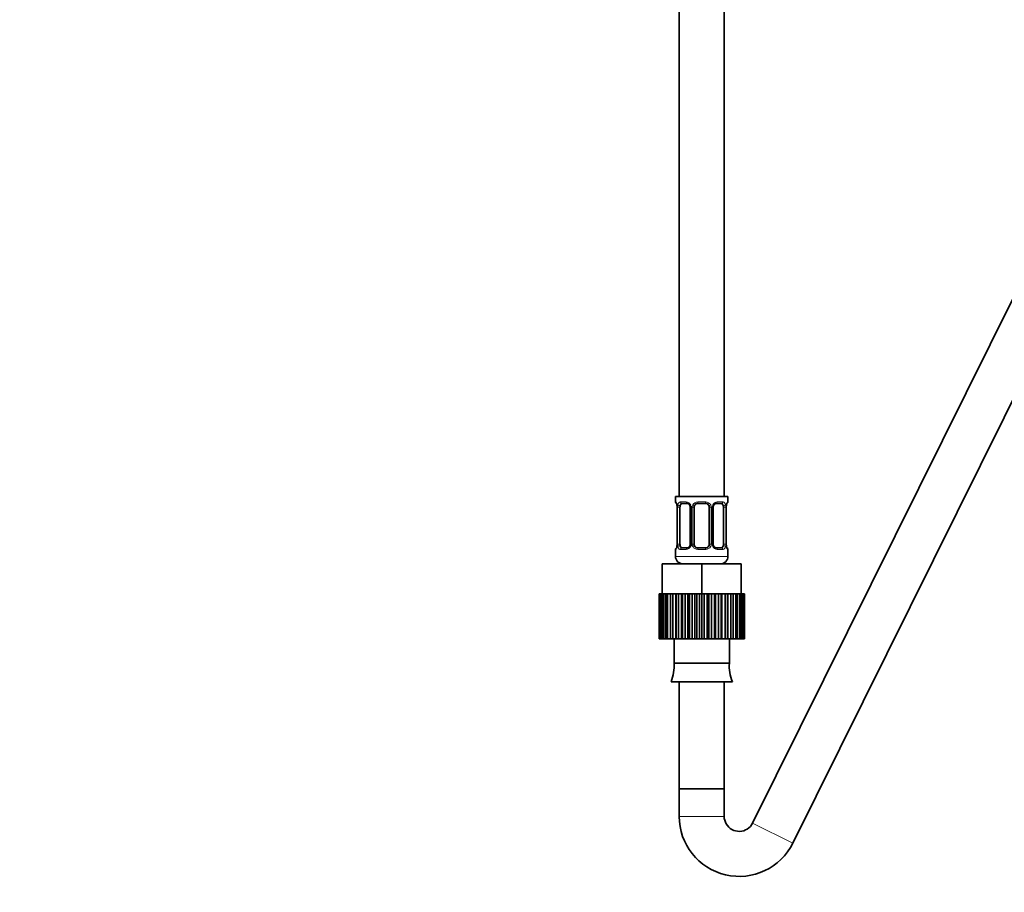
# Model space of a CAD drawing. Units: millimetres. Extents: x 0 to 1478, y 0 to 1758.
# Drawn here: x 500 to 762, y 749 to 982 of the extents above; entities that cross this region are included whole.
import ezdxf
from ezdxf import colors
from ezdxf.entities.mleader import LeaderData, LeaderLine
from ezdxf.math import Vec2, Vec3

# ---------------------------------------------------------------- set-up
doc = ezdxf.new("R2010")
doc.units = ezdxf.units.MM
doc.layers.add('DV1_Défaut', color=7, linetype='Continuous')
doc.layers.add('Défaut', color=7, linetype='Continuous')

# ---------------------------------------------------------------- blocks, each defined once
blk = doc.blocks.new('_DOT')
at = {"color": 0}
blk.add_line((0, 0), (-1, 0), dxfattribs=at)
at = {"color": 0, "const_width": 0.333}
blk.add_lwpolyline([(-0.1665, 0, 1), (0.1665, 0, 1)], format="xyb", close=True, dxfattribs=at)
blk = doc.blocks.new('SE')
at = {"layer": 'DV1_Défaut', "color": 7, "linetype": 'Continuous', "lineweight": 35}
for p, q in [((675.42, 1054.86), (675.42, 854.86)), ((687.42, 854.86), (687.42, 1054.86)), ((764.62, 908.08), (695.01, 767.74)), ((705.76, 762.41), (775.37, 902.75)), ((688.42, 854.86), (674.42, 854.86)), ((674.42, 854.86), (674.42, 853.38)), ((688.42, 853.38), (688.42, 854.86)), ((674.87, 851.98), (674.87, 842.1)), ((675.63, 842.1), (675.63, 851.98)), ((677.52, 852.98), (676.1, 852.98)), ((678.37, 851.98), (678.37, 842.1)), ((679.42, 842.1), (679.42, 851.98)), ((682.42, 852.98), (680.42, 852.98)), ((683.42, 851.98), (683.42, 842.1)), ((684.48, 842.1), (684.48, 851.98)), ((686.74, 852.98), (685.33, 852.98)), ((687.22, 851.98), (687.22, 842.1)), ((687.97, 842.1), (687.97, 851.98)), ((674.42, 840.7), (674.42, 838.86)), ((676.1, 841.1), (677.52, 841.1)), ((680.42, 841.1), (682.42, 841.1)), ((685.33, 841.1), (686.74, 841.1)), ((688.42, 838.86), (688.42, 840.7)), ((670.92, 836.86), (681.42, 836.86)), ((670.92, 828.86), (670.92, 836.86)), ((681.42, 836.86), (691.92, 836.86)), ((681.42, 828.86), (681.42, 836.86)), ((691.92, 828.86), (691.92, 836.86)), ((670.04, 828.86), (670.04, 828.86)), ((670.04, 816.86), (670.04, 828.86)), ((670.04, 828.86), (670.04, 816.86)), ((670.11, 828.86), (670.04, 828.86)), ((670.33, 828.86), (670.11, 828.86)), ((670.11, 828.86), (670.11, 816.86)), ((670.33, 816.86), (670.33, 828.86)), ((670.53, 828.86), (670.33, 828.86)), ((670.92, 828.86), (670.53, 828.86)), ((670.53, 828.86), (670.53, 816.86)), ((670.92, 828.86), (673.12, 828.86)), ((670.95, 816.86), (670.95, 828.86)), ((671.28, 828.86), (671.28, 816.86)), ((671.89, 816.86), (671.89, 828.86)), ((672.34, 828.86), (671.89, 828.86)), ((673.12, 828.86), (672.34, 828.86)), ((672.34, 828.86), (672.34, 816.86)), ((673.12, 816.86), (673.12, 828.86)), ((673.68, 828.86), (673.12, 828.86)), ((674.49, 828.86), (673.68, 828.86)), ((673.68, 828.86), (673.68, 816.86)), ((674.6, 828.86), (674.49, 828.86)), ((674.49, 816.86), (674.49, 828.86)), ((674.6, 816.86), (674.6, 828.86)), ((675.25, 828.86), (674.6, 828.86)), ((676.03, 828.86), (675.25, 828.86)), ((675.25, 828.86), (675.25, 816.86)), ((676.29, 828.86), (676.03, 828.86)), ((676.03, 816.86), (676.03, 828.86)), ((676.29, 816.86), (676.29, 828.86)), ((677, 828.86), (676.29, 828.86)), ((677.73, 828.86), (677, 828.86)), ((677, 828.86), (677, 816.86)), ((678.13, 828.86), (677.73, 828.86)), ((677.73, 816.86), (677.73, 828.86)), ((678.13, 816.86), (678.13, 828.86)), ((678.9, 828.86), (678.13, 828.86)), ((679.55, 828.86), (678.9, 828.86)), ((678.9, 828.86), (678.9, 816.86)), ((678.9, 828.86), (681.42, 828.86)), ((679.55, 816.86), (679.55, 828.86)), ((680.08, 816.86), (680.08, 828.86)), ((680.86, 828.86), (680.86, 816.86)), ((681.42, 816.86), (681.42, 828.86)), ((681.42, 828.86), (684.03, 828.86)), ((682.06, 816.86), (682.06, 828.86)), ((682.85, 828.86), (682.06, 828.86)), ((683.3, 828.86), (682.85, 828.86)), ((682.85, 828.86), (682.85, 816.86)), ((684.03, 828.86), (683.3, 828.86)), ((683.3, 816.86), (683.3, 828.86)), ((684.03, 816.86), (684.03, 828.86)), ((684.79, 828.86), (684.03, 828.86)), ((685.11, 828.86), (684.79, 828.86)), ((684.79, 828.86), (684.79, 816.86)), ((685.92, 828.86), (685.11, 828.86)), ((685.11, 816.86), (685.11, 828.86)), ((685.92, 816.86), (685.92, 828.86)), ((686.63, 828.86), (685.92, 828.86)), ((686.82, 828.86), (686.63, 828.86)), ((686.63, 828.86), (686.63, 816.86)), ((687.67, 828.86), (686.82, 828.86)), ((686.82, 816.86), (686.82, 828.86)), ((687.67, 816.86), (687.67, 828.86)), ((688.31, 828.86), (687.67, 828.86)), ((688.36, 828.86), (688.31, 828.86)), ((688.31, 828.86), (688.31, 816.86)), ((689.23, 828.86), (688.36, 828.86)), ((688.36, 816.86), (688.36, 828.86)), ((689.23, 816.86), (689.23, 828.86)), ((689.79, 828.86), (689.23, 828.86)), ((689.79, 828.86), (689.79, 816.86)), ((689.79, 828.86), (691.92, 828.86)), ((690.55, 816.86), (690.55, 828.86)), ((691.01, 828.86), (691.01, 816.86)), ((691.6, 816.86), (691.6, 828.86)), ((692.34, 828.86), (691.93, 828.86)), ((691.93, 828.86), (691.93, 816.86)), ((692.34, 816.86), (692.34, 828.86)), ((692.54, 828.86), (692.34, 828.86)), ((692.74, 828.86), (692.54, 828.86)), ((692.54, 828.86), (692.54, 816.86)), ((692.81, 828.86), (692.74, 828.86)), ((692.74, 816.86), (692.74, 828.86)), ((692.81, 828.86), (692.81, 816.86)), ((670.04, 816.86), (670.04, 816.86)), ((670.11, 816.86), (670.04, 816.86)), ((670.11, 816.86), (670.33, 816.86)), ((670.53, 816.86), (670.33, 816.86)), ((670.53, 816.86), (670.95, 816.86)), ((671.28, 816.86), (670.95, 816.86)), ((671.28, 816.86), (671.89, 816.86)), ((672.34, 816.86), (671.89, 816.86)), ((672.34, 816.86), (673.12, 816.86)), ((673.68, 816.86), (673.12, 816.86)), ((673.68, 816.86), (674.49, 816.86)), ((674.05, 816.86), (674.05, 810.36)), ((674.49, 816.86), (674.6, 816.86)), ((675.25, 816.86), (674.6, 816.86)), ((675.25, 816.86), (676.03, 816.86)), ((676.03, 816.86), (676.29, 816.86)), ((677, 816.86), (676.29, 816.86)), ((677, 816.86), (677.73, 816.86)), ((677.73, 816.86), (678.13, 816.86)), ((678.9, 816.86), (678.13, 816.86)), ((678.9, 816.86), (679.55, 816.86)), ((679.55, 816.86), (680.08, 816.86)), ((680.86, 816.86), (680.08, 816.86)), ((680.86, 816.86), (681.42, 816.86)), ((681.42, 816.86), (682.06, 816.86)), ((682.85, 816.86), (682.06, 816.86)), ((682.85, 816.86), (683.3, 816.86)), ((683.3, 816.86), (684.03, 816.86)), ((684.79, 816.86), (684.03, 816.86)), ((684.79, 816.86), (685.11, 816.86)), ((685.11, 816.86), (685.92, 816.86)), ((686.63, 816.86), (685.92, 816.86)), ((686.63, 816.86), (686.82, 816.86)), ((686.82, 816.86), (687.67, 816.86)), ((688.31, 816.86), (687.67, 816.86)), ((688.31, 816.86), (688.36, 816.86)), ((688.36, 816.86), (689.23, 816.86)), ((688.8, 810.36), (688.8, 816.86)), ((689.79, 816.86), (689.23, 816.86)), ((689.79, 816.86), (690.55, 816.86)), ((691.01, 816.86), (690.55, 816.86)), ((691.01, 816.86), (691.6, 816.86)), ((691.93, 816.86), (691.6, 816.86)), ((691.93, 816.86), (692.34, 816.86)), ((692.54, 816.86), (692.34, 816.86)), ((692.54, 816.86), (692.74, 816.86)), ((692.81, 816.86), (692.74, 816.86)), ((674.05, 810.36), (688.8, 810.36)), ((673.25, 805.44), (689.6, 805.44)), ((675.42, 805.44), (675.42, 776.86)), ((687.42, 776.86), (687.42, 805.44)), ((675.42, 776.86), (687.42, 776.86)), ((675.42, 776.86), (687.42, 776.86)), ((675.42, 776.86), (675.42, 769.52)), ((687.42, 769.52), (687.42, 776.86))]:
    blk.add_line(p, q, dxfattribs=at)
at = {"layer": 'DV1_Défaut', "color": 7, "linetype": 'Continuous', "lineweight": 18}
for p, q in [((674.42, 853.38), (674.5, 853.38)), ((674.9, 851.98), (674.87, 851.98)), ((674.9, 851.98), (674.9, 842.1)), ((675.01, 842.1), (675.01, 851.98)), ((675.63, 851.98), (675.01, 851.98)), ((675.78, 853.38), (677.28, 853.38)), ((678.37, 851.98), (678.61, 851.98)), ((678.61, 851.98), (678.61, 842.1)), ((678.88, 842.1), (678.88, 851.98)), ((679.42, 851.98), (678.88, 851.98)), ((680.36, 853.38), (682.48, 853.38)), ((683.42, 851.98), (683.97, 851.98)), ((683.97, 851.98), (683.97, 842.1)), ((684.24, 842.1), (684.24, 851.98)), ((684.48, 851.98), (684.24, 851.98)), ((685.57, 853.38), (687.07, 853.38)), ((687.22, 851.98), (687.83, 851.98)), ((687.83, 851.98), (687.83, 842.1)), ((687.95, 842.1), (687.95, 851.98)), ((687.95, 851.98), (687.97, 851.98)), ((688.34, 853.38), (688.42, 853.38)), ((674.42, 840.7), (674.5, 840.7)), ((674.87, 842.1), (674.9, 842.1)), ((675.01, 842.1), (675.63, 842.1)), ((677.28, 840.7), (675.78, 840.7)), ((678.61, 842.1), (678.37, 842.1)), ((678.88, 842.1), (679.42, 842.1)), ((682.48, 840.7), (680.36, 840.7)), ((683.97, 842.1), (683.42, 842.1)), ((684.24, 842.1), (684.48, 842.1)), ((687.07, 840.7), (685.57, 840.7)), ((687.83, 842.1), (687.22, 842.1)), ((687.97, 842.1), (687.95, 842.1)), ((688.34, 840.7), (688.42, 840.7)), ((688.42, 838.86), (674.42, 838.86)), ((675.42, 769.52), (687.42, 769.52)), ((705.76, 762.41), (695.01, 767.74))]:
    blk.add_line(p, q, dxfattribs=at)
at = {"layer": 'DV1_Défaut', "color": 7, "linetype": 'Continuous', "lineweight": 35}
for centre, radius, start, end in [((674.82, 853.38), 0.4, 180, 250.7554), ((673.58, 852.22), 1.28, 0.5055, 12.9532), ((673.47, 852.04), 1.4, 357.542, 7.939), ((677.55, 852.01), 0.817, 357.3822, 28.8829), ((680.42, 851.98), 1, 154.4167, 180), ((680.42, 851.98), 1, 90, 154.4167), ((682.42, 851.98), 1, 25.5833, 90), ((682.42, 851.98), 1, 0, 25.5833), ((685.26, 852.03), 0.776, 150.7053, 183.8918), ((690.35, 852.04), 2.38, 168.6774, 181.5117), ((688.97, 852.41), 0.95, 161.5707, 174.1172), ((688.02, 853.38), 0.4, 303.8861, 0), ((674.82, 840.7), 0.4, 123.8861, 180), ((673.88, 841.67), 0.95, 341.5713, 354.1175), ((672.5, 842.04), 2.37, 348.6746, 1.5113), ((677.59, 842.05), 0.774, 330.6856, 3.8894), ((680.42, 842.1), 1, 180, 205.5833), ((680.42, 842.1), 1, 205.5833, 270), ((682.42, 842.1), 1, 270, 334.4167), ((682.42, 842.1), 1, 334.4167, 0), ((685.29, 842.07), 0.816, 177.3843, 208.9146), ((689.38, 842.04), 1.4, 177.5148, 187.946), ((689.27, 841.86), 1.28, 180.5057, 192.9537), ((688.02, 840.7), 0.4, 0, 70.7554), ((676.42, 838.86), 2, 180, 270), ((686.42, 838.86), 2, 270, 0), ((663.43, 809.56), 10.65, 337.2297, 4.3007), ((699.42, 809.56), 10.65, 175.6993, 202.7703), ((691.42, 769.52), 16, 180, 333.6164), ((691.42, 769.52), 4, 180, 210), ((691.42, 769.52), 4, 210, 333.6164)]:
    blk.add_arc(centre, radius, start, end, dxfattribs=at)
at = {"layer": 'DV1_Défaut', "color": 7, "linetype": 'Continuous', "lineweight": 18}
for centre, radius, start, end in [((671.55, 851.99), 3.35, 359.8705, 10.2708), ((677.79, 852), 2.78, 167.8078, 180.3687), ((677.22, 851.99), 1.39, 25.1473, 87.3249), ((677.23, 851.98), 1.38, 359.8791, 25.9211), ((680.22, 851.98), 1.34, 153.3511, 180.1815), ((680.34, 851.88), 1.49, 89.2905, 152.1251), ((682.5, 851.88), 1.49, 27.8747, 90.7097), ((682.63, 851.98), 1.34, 359.817, 26.6505), ((685.61, 851.98), 1.38, 154.0799, 180.1199), ((685.63, 851.99), 1.39, 92.6748, 154.853), ((685.06, 852), 2.78, 359.628, 12.1955), ((691.29, 851.99), 3.35, 169.7304, 180.1284), ((671.55, 842.1), 3.35, 349.7304, 0.1284), ((677.79, 842.08), 2.78, 179.628, 192.1955), ((677.22, 842.09), 1.39, 272.6748, 334.853), ((677.23, 842.1), 1.38, 334.0799, 0.1199), ((680.22, 842.1), 1.34, 179.817, 206.6505), ((680.34, 842.2), 1.49, 207.8747, 270.7097), ((682.5, 842.2), 1.49, 269.2905, 332.1251), ((682.63, 842.1), 1.34, 333.3511, 0.1815), ((685.61, 842.1), 1.38, 179.8791, 205.9211), ((685.63, 842.09), 1.39, 205.1473, 267.3249), ((685.06, 842.08), 2.78, 347.8078, 0.3687), ((691.29, 842.1), 3.35, 179.8705, 190.2708)]:
    blk.add_arc(centre, radius, start, end, dxfattribs=at)
for centre, major_axis, ratio, start_param, end_param in [((674.9, 853.38), (0, -0.4), 0.988455, 4.712389, 5.695044), ((675.22, 852.58), (0.394, 0.069), 0.426558, 2.752818, 3.171137), ((675.44, 852.58), (0.391, -0.084), 0.411702, 3.62283, 5.508006), ((676.1, 853.38), (0, -0.4), 0.806081, 4.712389, 6.283185), ((677.52, 853.38), (0, -0.4), 0.591806, 4.712389, 6.283185), ((678.64, 852.58), (0.363, 0.168), 0.191543, 1.963754, 3.156925), ((679.16, 852.58), (0.361, -0.173), 0.155676, 4.398009, 6.283185), ((680.42, 853.38), (0, -0.4), 0.151515, 4.712389, 6.283185), ((682.42, 853.38), (0, -0.4), 0.151515, 0, 1.570796), ((683.69, 852.58), (-0.361, -0.173), 0.155676, 0, 1.885177), ((684.21, 852.58), (-0.363, 0.168), 0.191543, 3.125708, 4.319431), ((685.33, 853.38), (0, -0.4), 0.591806, 0, 1.570796), ((686.74, 853.38), (0, -0.4), 0.806081, 0, 1.570796), ((687.41, 852.58), (-0.391, -0.084), 0.411702, 0.775179, 2.660356), ((687.62, 852.58), (-0.394, 0.069), 0.426558, 3.104935, 3.530367), ((687.95, 853.38), (0, -0.4), 0.988455, 0.668407, 1.570796), ((674.9, 840.7), (0, -0.4), 0.988455, 3.804253, 4.712389), ((675.22, 841.5), (0.394, -0.069), 0.426558, 3.10636, 3.530367), ((675.44, 841.5), (-0.391, -0.084), 0.411702, 3.916772, 5.801948), ((676.1, 840.7), (0, -0.4), 0.806081, 3.141593, 4.712389), ((677.52, 840.7), (0, -0.4), 0.591806, 3.141593, 4.712389), ((678.64, 841.5), (0.363, -0.168), 0.191543, 3.122733, 4.319431), ((679.16, 841.5), (-0.361, -0.173), 0.155676, 3.141593, 5.026769), ((680.42, 840.7), (0, -0.4), 0.151515, 3.141593, 4.712389), ((682.42, 840.7), (0, -0.4), 0.151515, 1.570796, 3.141593), ((683.69, 841.5), (0.361, -0.173), 0.155676, 1.256416, 3.141593), ((684.21, 841.5), (-0.363, -0.168), 0.191543, 1.963754, 3.165283), ((685.33, 840.7), (0, -0.4), 0.591806, 1.570796, 3.141593), ((686.74, 840.7), (0, -0.4), 0.806081, 1.570796, 3.141593), ((687.41, 841.5), (0.391, -0.084), 0.411702, 0.481237, 2.366414), ((687.62, 841.5), (-0.394, -0.069), 0.426558, 2.752818, 3.170154), ((687.95, 840.7), (0, -0.4), 0.988455, 1.570796, 2.479738)]:
    blk.add_ellipse(centre, major_axis=major_axis, ratio=ratio, start_param=start_param, end_param=end_param, dxfattribs=at)
at = {"layer": 'DV1_Défaut', "color": 7, "linetype": 'Continuous', "lineweight": 35}
for centre, major_axis, start_param, end_param in [((676.33, 851.98), (0, -1), 4.265876, 4.712389), ((676.33, 851.98), (0, -1), 3.141593, 4.265876), ((686.52, 851.98), (0, 1), 5.158902, 6.283185), ((686.52, 851.98), (0, 1), 4.712389, 5.158902), ((676.33, 842.1), (0, -1), 4.712389, 5.158902), ((676.33, 842.1), (0, -1), 5.158902, 6.283185), ((686.52, 842.1), (0, 1), 3.141593, 4.265876), ((686.52, 842.1), (0, -1), 1.124283, 1.570796)]:
    blk.add_ellipse(centre, major_axis=major_axis, ratio=0.707107, start_param=start_param, end_param=end_param, dxfattribs=at)
at = {"layer": 'DV1_Défaut', "color": 7, "linetype": 'Continuous', "lineweight": 18}
for points, knots in [([(674.5, 853.38), (674.53, 853.38), (674.55, 853.36), (674.61, 853.29), (674.64, 853.24), (674.7, 853.1), (674.74, 853.01), (674.8, 852.82), (674.83, 852.71), (674.85, 852.58)], [0, 0, 0, 0, 0.25, 0.25, 0.5, 0.5, 0.75, 0.75, 1, 1, 1, 1]), ([(675.08, 852.58), (675.11, 852.71), (675.14, 852.82), (675.23, 853.01), (675.28, 853.1), (675.4, 853.24), (675.47, 853.29), (675.62, 853.36), (675.7, 853.38), (675.78, 853.38)], [0, 0, 0, 0, 0.25, 0.25, 0.5, 0.5, 0.75, 0.75, 1, 1, 1, 1]), ([(676.1, 852.98), (676.05, 852.98), (676, 852.96), (675.91, 852.91), (675.87, 852.87), (675.77, 852.73), (675.72, 852.58), (675.69, 852.41)], [0, 0, 0, 0, 0.25, 0.25, 0.5, 0.5, 1, 1, 1, 1]), ([(687.15, 852.41), (687.14, 852.5), (687.12, 852.57), (687.07, 852.71), (687.04, 852.77), (686.94, 852.92), (686.85, 852.98), (686.74, 852.98)], [0, 0, 0, 0, 0.25, 0.25, 0.5, 0.5, 1, 1, 1, 1]), ([(687.07, 853.38), (687.15, 853.38), (687.23, 853.36), (687.37, 853.29), (687.44, 853.24), (687.56, 853.1), (687.62, 853.01), (687.71, 852.82), (687.74, 852.71), (687.77, 852.58)], [0, 0, 0, 0, 0.25, 0.25, 0.5, 0.5, 0.75, 0.75, 1, 1, 1, 1]), ([(688, 852.58), (688.02, 852.71), (688.05, 852.82), (688.11, 853.01), (688.14, 853.1), (688.21, 853.24), (688.24, 853.29), (688.3, 853.36), (688.32, 853.38), (688.34, 853.38)], [0, 0, 0, 0, 0.25, 0.25, 0.5, 0.5, 0.75, 0.75, 1, 1, 1, 1]), ([(674.85, 841.5), (674.83, 841.37), (674.8, 841.26), (674.74, 841.07), (674.7, 840.98), (674.64, 840.85), (674.61, 840.79), (674.55, 840.72), (674.53, 840.7), (674.5, 840.7)], [0, 0, 0, 0, 0.25, 0.25, 0.5, 0.5, 0.75, 0.75, 1, 1, 1, 1]), ([(675.78, 840.7), (675.7, 840.7), (675.62, 840.72), (675.47, 840.79), (675.41, 840.84), (675.29, 840.98), (675.23, 841.07), (675.14, 841.26), (675.11, 841.37), (675.08, 841.5)], [0, 0, 0, 0, 0.25, 0.25, 0.5, 0.5, 0.75, 0.75, 1, 1, 1, 1]), ([(675.69, 841.67), (675.71, 841.58), (675.73, 841.51), (675.78, 841.37), (675.8, 841.31), (675.91, 841.16), (676, 841.1), (676.1, 841.1)], [0, 0, 0, 0, 0.25, 0.25, 0.5, 0.5, 1, 1, 1, 1]), ([(686.74, 841.1), (686.8, 841.1), (686.85, 841.12), (686.93, 841.17), (686.97, 841.21), (687.08, 841.36), (687.12, 841.5), (687.15, 841.67)], [0, 0, 0, 0, 0.25, 0.25, 0.5, 0.5, 1, 1, 1, 1]), ([(687.77, 841.5), (687.74, 841.37), (687.71, 841.26), (687.62, 841.07), (687.56, 840.98), (687.44, 840.85), (687.37, 840.79), (687.23, 840.72), (687.15, 840.7), (687.07, 840.7)], [0, 0, 0, 0, 0.25, 0.25, 0.5, 0.5, 0.75, 0.75, 1, 1, 1, 1]), ([(688.34, 840.7), (688.32, 840.7), (688.3, 840.72), (688.24, 840.79), (688.21, 840.84), (688.14, 840.98), (688.11, 841.07), (688.05, 841.26), (688.02, 841.37), (688, 841.5)], [0, 0, 0, 0, 0.25, 0.25, 0.5, 0.5, 0.75, 0.75, 1, 1, 1, 1])]:
    blk.add_open_spline(points, degree=3, knots=knots, dxfattribs=at)
at = {"layer": 'DV1_Défaut', "color": 7, "linetype": 'Continuous', "lineweight": 35}
for points, knots in [([(674.65, 853.08), (674.65, 853.08), (674.66, 853.07), (674.7, 852.99), (674.77, 852.82), (674.8, 852.63), (674.83, 852.51)], [0, 0, 0, 0, 0.127505, 0.333485, 0.639979, 1, 1, 1, 1]), ([(677.53, 852.97), (677.55, 852.97), (677.65, 852.98), (677.87, 852.89), (678.13, 852.68), (678.23, 852.5), (678.27, 852.41)], [0, 0, 0, 0, 0.090629, 0.421286, 0.768794, 1, 1, 1, 1]), ([(684.58, 852.41), (684.59, 852.45), (684.65, 852.58), (684.84, 852.79), (685.1, 852.96), (685.25, 852.97), (685.32, 852.97)], [0, 0, 0, 0, 0.091762, 0.399034, 0.729865, 1, 1, 1, 1]), ([(688.06, 852.71), (688.09, 852.8), (688.12, 852.94), (688.18, 853.06), (688.2, 853.08), (688.2, 853.08)], [0, 0, 0, 0, 0.37469, 0.77563, 1, 1, 1, 1]), ([(674.78, 841.37), (674.76, 841.28), (674.72, 841.14), (674.67, 841.02), (674.65, 841), (674.65, 841)], [0, 0, 0, 0, 0.3746905, 0.7756303, 1, 1, 1, 1]), ([(678.27, 841.67), (678.26, 841.63), (678.2, 841.5), (678.01, 841.29), (677.74, 841.13), (677.6, 841.11), (677.52, 841.11)], [0, 0, 0, 0, 0.0917, 0.398998, 0.729857, 1, 1, 1, 1]), ([(685.32, 841.11), (685.3, 841.11), (685.2, 841.1), (684.97, 841.19), (684.72, 841.4), (684.62, 841.58), (684.58, 841.67)], [0, 0, 0, 0, 0.090699, 0.421609, 0.769383, 1, 1, 1, 1]), ([(688.2, 841), (688.2, 841), (688.19, 841.01), (688.15, 841.09), (688.08, 841.26), (688.04, 841.45), (688.02, 841.57)], [0, 0, 0, 0, 0.127563, 0.333636, 0.64027, 1, 1, 1, 1])]:
    blk.add_open_spline(points, degree=3, knots=knots, dxfattribs=at)

msp = doc.modelspace()

# ---------------------------------------------------------------- block references
at = {"layer": 'Défaut'}
msp.add_blockref('SE', (0, 0), dxfattribs=at)

# ---------------------------------------------------------------- leaders
at = {"layer": 'Défaut', "color": 7, "linetype": 'Continuous', "lineweight": 18}
ml = msp.add_multileader_mtext('Standard', dxfattribs=at)
ml.set_content('{\\pxsm0.9;\\fSolid Edge ISO|b1||i0||c0|p34;\\W1.;09/12/2016\\P}', color=256)
ml.set_leader_properties()
ml.set_arrow_properties(name='DOT')
ml.build(insert=Vec2(0, 0))
ml.multileader.update_dxf_attribs({"leader_type": 0, "dogleg_length": 0, "arrow_head_size": 12})
ctx = ml.context
ctx.base_point, ctx.char_height, ctx.arrow_head_size, ctx.landing_gap_size = Vec3(1390.41, 1750.71), 12, 12, 4.2
notes = []
notes.append((ctx, [(0, (0, 0, 0), (0, 0), (1, 0), 1, [])]))
ctx.mtext.insert = Vec3(1392.41, 1756.83)
for ctx, leaders in notes:
    for number, flags, end, landing, length, lines in leaders:
        leader = LeaderData()
        leader.index, (leader.has_last_leader_line, leader.has_dogleg_vector, leader.attachment_direction) = number, flags
        leader.last_leader_point, leader.dogleg_vector, leader.dogleg_length = Vec3(end), Vec3(landing), length
        for number, points, colour, breaks in lines:
            line = LeaderLine()
            line.index, line.vertices, line.color, line.breaks = number, Vec3.list(points), colors.encode_raw_color(colour), breaks
            leader.lines.append(line)
        ctx.leaders.append(leader)

doc.saveas('drawing.dxf')
